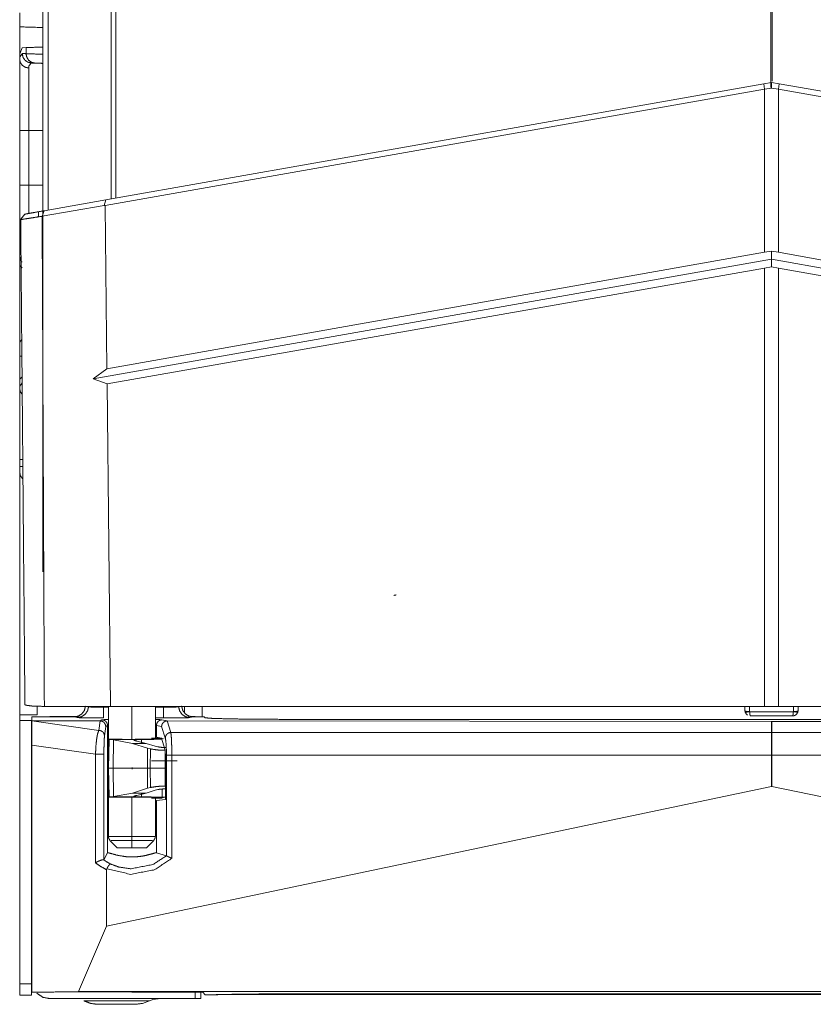
# Model space of a CAD drawing. Units: inches. Extents: x 34 to 86, y 11 to 151.
# Drawn here: x 34 to 39, y 11 to 16 of the extents above; entities that cross this region are included whole.
import ezdxf

# ---------------------------------------------------------------- set-up
doc = ezdxf.new("R2010")
doc.units = ezdxf.units.IN
doc.header["$MEASUREMENT"] = 0
doc.layers.add('CUSTOMER FRONT', color=7, linetype='Continuous', true_color=0xffffff)

msp = doc.modelspace()

# ---------------------------------------------------------------- linework, layer by layer
at = {"layer": 'CUSTOMER FRONT', "color": 2, "linetype": 'Continuous', "lineweight": 18}
for p, q in [((34.4753, 13.5291), (34.4753, 104.1668)), ((34.5029, 102.8396), (34.5029, 15.4536)), ((34.8378, 15.512), (34.8378, 102.7812)), ((34.8625, 102.7769), (34.8625, 15.5163)), ((38.3481, 94.8365), (38.3481, 16.1035)), ((38.3539, 16.1381), (38.3539, 94.8365)), ((34.352, 16.5001), (34.352, 16.4262)), ((34.352, 16.2825), (34.366, 16.3152)), ((34.366, 16.3152), (34.3861, 16.3159)), ((34.3861, 16.2835), (34.3861, 16.3159)), ((34.8096, 15.5063), (38.3101, 16.1236)), ((38.3101, 16.1236), (38.351, 16.1308)), ((38.3101, 16.1236), (38.3136, 16.0944)), ((38.351, 16.1308), (38.351, 16.1007)), ((38.351, 16.1308), (38.392, 16.1236)), ((38.3884, 16.0944), (38.392, 16.1236)), ((38.392, 16.1236), (41.8924, 15.5063)), ((38.3136, 16.0944), (34.8061, 15.4759)), ((38.351, 16.1007), (38.3136, 16.0944)), ((38.3138, 15.2276), (38.3136, 16.0944)), ((38.3884, 16.0944), (38.351, 16.1007)), ((38.3884, 16.0944), (38.3882, 15.2276)), ((41.8959, 15.4759), (38.3884, 16.0944)), ((34.352, 15.5853), (34.352, 15.8757)), ((34.4003, 15.8757), (34.4003, 15.5853)), ((34.4821, 15.4486), (34.8096, 15.5063)), ((34.8096, 15.5063), (34.802, 15.4774)), ((34.802, 15.4774), (34.4714, 15.4193)), ((34.4821, 15.4486), (34.4714, 15.4193)), ((34.8061, 15.4759), (34.802, 15.4774)), ((34.8061, 15.4759), (34.8155, 14.6076)), ((34.3798, 15.4306), (34.3572, 15.4035)), ((34.3573, 15.4016), (34.3572, 15.4035)), ((38.351, 15.2332), (38.3138, 15.2276)), ((38.3882, 15.2276), (38.351, 15.2332)), ((38.351, 15.2332), (38.351, 15.1914)), ((34.352, 15.2075), (34.352, 15.1555)), ((38.351, 15.1914), (34.7421, 14.5546)), ((34.8155, 14.6076), (38.3138, 15.2276)), ((38.351, 15.1914), (38.351, 15.1507)), ((41.9599, 14.5546), (38.351, 15.1914)), ((38.3882, 15.2276), (41.8865, 14.6076)), ((34.3549, 15.1554), (34.352, 15.1555)), ((34.366, 15.1458), (34.3549, 15.1554)), ((38.3138, 15.1432), (34.8164, 14.5287)), ((38.3138, 15.1432), (38.351, 15.1507)), ((38.3144, 12.8141), (38.3138, 15.1432)), ((38.351, 15.1507), (38.3882, 15.1432)), ((38.3882, 15.1432), (38.3876, 12.8141)), ((41.8856, 14.5287), (38.3882, 15.1432)), ((34.352, 14.8213), (34.352, 14.7501)), ((34.3628, 14.7648), (34.352, 14.7501)), ((34.352, 14.7501), (34.352, 14.6762)), ((34.352, 14.5555), (34.352, 14.6762)), ((34.3636, 14.6759), (34.352, 14.6762)), ((34.7421, 14.5546), (34.8155, 14.6076)), ((34.352, 14.5555), (34.3549, 14.5556)), ((34.352, 14.5555), (34.352, 14.5035)), ((34.3549, 14.5556), (34.366, 14.5652)), ((34.8164, 14.5287), (34.7421, 14.5546)), ((34.8164, 14.5287), (34.835, 12.8141)), ((34.352, 14.0896), (34.352, 14.1257)), ((34.4787, 12.8141), (34.4832, 12.8141)), ((34.4832, 12.8141), (34.835, 12.8141)), ((34.702, 12.8157), (34.7182, 12.8125)), ((34.7978, 12.8103), (34.8236, 12.8103)), ((34.8236, 12.8141), (34.8236, 12.123)), ((34.835, 12.8141), (38.3144, 12.8141)), ((35.1973, 12.8125), (35.2135, 12.8157)), ((38.2098, 12.7914), (38.2086, 12.8141)), ((38.2098, 12.7914), (38.2104, 12.7865)), ((38.2333, 12.8141), (38.2347, 12.7867)), ((38.2347, 12.7867), (38.2348, 12.7858)), ((38.2348, 12.7858), (38.4672, 12.7858)), ((38.3144, 12.8141), (38.3876, 12.8141)), ((38.3876, 12.8141), (41.867, 12.8141)), ((38.4672, 12.7858), (38.4673, 12.7867)), ((38.4673, 12.7867), (38.4687, 12.8141)), ((38.4922, 12.7914), (38.4916, 12.7865)), ((38.4934, 12.8141), (38.4922, 12.7914)), ((34.4155, 12.7385), (34.352, 12.7385)), ((34.488, 12.758), (34.416, 12.758)), ((34.416, 12.7378), (34.416, 12.758)), ((34.416, 12.7365), (34.416, 12.7378)), ((34.416, 12.7378), (34.7793, 12.7375)), ((34.416, 12.7365), (34.7726, 12.6864)), ((34.6414, 12.758), (34.488, 12.758)), ((34.512, 12.7605), (34.6637, 12.7605)), ((34.6585, 12.7546), (34.6414, 12.758)), ((34.7726, 12.6864), (34.7793, 12.7375)), ((34.7793, 12.7375), (34.7794, 12.7375)), ((34.7794, 12.7375), (34.7896, 12.7426)), ((35.1089, 12.7427), (35.1368, 12.7371)), ((35.1358, 12.7371), (35.156, 12.6756)), ((35.1368, 12.7371), (35.1358, 12.7371)), ((35.1368, 12.7371), (38.3516, 12.734)), ((35.2741, 12.758), (35.257, 12.7546)), ((35.3337, 12.758), (35.2741, 12.758)), ((35.3383, 12.7534), (35.3337, 12.758)), ((38.3516, 12.6756), (38.3516, 12.734)), ((38.3516, 12.734), (38.3524, 12.734)), ((38.3524, 12.734), (41.5672, 12.7371)), ((38.3524, 12.734), (38.3524, 12.6756)), ((34.8095, 12.7075), (34.803, 12.6574)), ((34.8196, 12.7126), (34.8095, 12.7075)), ((34.8196, 12.0355), (34.8196, 12.7126)), ((35.079, 12.6496), (35.079, 12.7127)), ((35.1066, 12.7072), (35.079, 12.7127)), ((35.1265, 12.6467), (35.1066, 12.7072)), ((35.156, 12.6756), (38.3516, 12.6756)), ((38.3516, 12.6756), (38.3524, 12.6756)), ((38.3524, 12.6756), (41.548, 12.6756)), ((34.8272, 12.6385), (34.8245, 12.4855)), ((34.8594, 12.6392), (34.8272, 12.6392)), ((34.8272, 12.6392), (34.8272, 12.6385)), ((34.8272, 12.6385), (34.8345, 12.6378)), ((34.8507, 12.6368), (34.8345, 12.6378)), ((34.8345, 12.6378), (34.9761, 12.6378)), ((34.8507, 12.6368), (34.8487, 12.4855)), ((34.952, 12.6175), (34.8507, 12.6368)), ((35.0324, 12.5923), (34.952, 12.6175)), ((34.952, 12.6175), (35.0251, 12.6175)), ((35.0251, 12.6175), (34.9747, 12.63)), ((35.0724, 12.6028), (35.0251, 12.6175)), ((35.1073, 12.6449), (35.0528, 12.6449)), ((35.0528, 12.6449), (35.062, 12.6418)), ((35.062, 12.6418), (35.0622, 12.6417)), ((35.0622, 12.6417), (35.0622, 12.6411)), ((35.079, 12.6496), (35.1055, 12.6444)), ((35.1055, 12.6444), (35.1247, 12.5858)), ((35.1073, 12.6449), (35.1165, 12.6418)), ((34.416, 12.6072), (34.416, 11.2952)), ((34.416, 12.6072), (34.7551, 12.5596)), ((35.0324, 12.5923), (35.031, 12.4855)), ((35.0471, 12.5882), (35.0324, 12.5923)), ((35.0471, 12.5882), (35.0459, 12.4855)), ((35.0866, 12.599), (35.0724, 12.6028)), ((35.127, 12.5955), (35.1257, 12.5955)), ((35.127, 12.5803), (35.1257, 12.5803)), ((35.1257, 12.5803), (35.1257, 12.4855)), ((34.7551, 11.9825), (34.7551, 12.5596)), ((34.8001, 12.5596), (34.8001, 11.9983)), ((35.1162, 12.5255), (35.0534, 12.5255)), ((35.1268, 12.5549), (35.1268, 12.3193)), ((35.1327, 12.0198), (35.1327, 12.5549)), ((35.161, 12.5549), (35.161, 12.0068)), ((38.3504, 12.5549), (35.161, 12.5549)), ((38.3504, 12.3887), (38.3504, 12.5549)), ((38.3504, 12.5549), (38.3536, 12.5549)), ((38.3536, 12.5549), (38.3536, 12.3887)), ((41.543, 12.5549), (38.3536, 12.5549)), ((34.8245, 12.4855), (34.8272, 12.3325)), ((34.8487, 12.4855), (35.031, 12.4855)), ((34.8487, 12.4855), (34.8507, 12.3342)), ((35.031, 12.4855), (35.0459, 12.4855)), ((35.031, 12.4855), (35.0324, 12.3788)), ((35.0459, 12.4855), (35.0471, 12.3828)), ((35.1257, 12.4855), (35.1257, 12.3907)), ((38.3504, 12.3887), (34.8146, 11.6455)), ((34.8507, 12.3342), (34.952, 12.3535)), ((34.952, 12.3535), (35.0324, 12.3788)), ((35.0251, 12.3535), (34.952, 12.3535)), ((34.9747, 12.341), (35.0251, 12.3535)), ((35.0251, 12.3535), (35.0724, 12.3682)), ((35.0324, 12.3788), (35.0471, 12.3828)), ((35.0724, 12.3682), (35.0866, 12.372)), ((35.1257, 12.3907), (35.127, 12.3907)), ((35.1257, 12.3755), (35.127, 12.3755)), ((38.3536, 12.3887), (38.3504, 12.3887)), ((41.8894, 11.6455), (38.3536, 12.3887)), ((34.8345, 12.3332), (34.8272, 12.3325)), ((34.8272, 12.3325), (34.8272, 12.3318)), ((34.8272, 12.3318), (34.8594, 12.3318)), ((34.8345, 12.3332), (34.8507, 12.3342)), ((34.9761, 12.3332), (34.8345, 12.3332)), ((35.062, 12.3292), (35.0528, 12.3261)), ((35.0528, 12.3261), (35.1073, 12.3261)), ((35.0622, 12.3293), (35.062, 12.3292)), ((35.0622, 12.3299), (35.0622, 12.3293)), ((35.1268, 12.3193), (35.079, 12.3145)), ((35.079, 12.0358), (35.079, 12.3145)), ((35.1165, 12.3292), (35.1073, 12.3261)), ((35.1165, 12.33), (35.1168, 12.3299)), ((35.1168, 12.3293), (35.1165, 12.3292)), ((35.1168, 12.3299), (35.1168, 12.3293)), ((34.8321, 12.102), (34.8705, 12.063)), ((34.9486, 12.0616), (34.9486, 12.1006)), ((35.0267, 12.063), (35.0651, 12.102)), ((34.8001, 11.9983), (34.7987, 11.9985)), ((34.8001, 11.9983), (34.8196, 12.0355)), ((35.079, 12.0358), (35.1326, 12.0198)), ((35.1326, 12.0198), (35.1327, 12.0198)), ((34.8146, 11.6455), (34.8146, 11.9456)), ((34.8146, 11.6455), (34.6644, 11.2977)), ((34.352, 11.2785), (34.352, 11.3385)), ((34.352, 11.3385), (34.4155, 11.3385)), ((34.4155, 11.3385), (34.4155, 11.2785)), ((34.4155, 11.2785), (34.352, 11.2785)), ((34.6644, 11.2977), (34.416, 11.2952)), ((34.416, 11.2942), (34.416, 11.2952)), ((34.5342, 11.2942), (34.416, 11.2942)), ((35.286, 11.2605), (34.512, 11.2605)), ((34.5342, 11.2942), (34.5343, 11.2952)), ((34.5343, 11.2952), (34.7606, 11.2975)), ((42.0396, 11.2977), (34.6644, 11.2977)), ((34.9482, 11.2975), (34.7606, 11.2975)), ((34.9483, 11.2942), (34.9482, 11.2975)), ((35.3257, 11.2942), (34.9483, 11.2942)), ((35.0426, 11.2491), (35.0651, 11.2576)), ((35.286, 11.2605), (35.286, 11.2942)), ((35.316, 11.2605), (35.286, 11.2605)), ((35.316, 11.2942), (35.316, 11.2605)), ((35.3257, 11.2942), (35.3393, 11.2806)), ((35.3727, 11.2806), (35.3393, 11.2806)), ((35.0058, 11.2352), (35.0426, 11.2491))]:
    msp.add_line(p, q, dxfattribs=at)
for points, knots in [([(34.352, 16.101), (34.352, 16.1794), (34.352, 16.342), (34.352, 16.4262)], [0, 0, 0.240972, 0.740972, 1, 1]), ([(34.4753, 16.4226), (34.4753, 16.4226), (34.352, 16.4262)], [0, 0, 0.000026, 1, 1]), ([(34.352, 16.2535), (34.3526, 16.2654), (34.3657, 16.2842)], [0, 0, 0.341252, 1, 1]), ([(34.352, 16.2825), (34.352, 16.2701), (34.352, 16.2556), (34.352, 16.2535)], [0, 0, 0.427274, 0.927218, 1, 1]), ([(34.3657, 16.2842), (34.3692, 16.2654), (34.3795, 16.2494), (34.3949, 16.2385), (34.4132, 16.2342)], [0, 0, 0.251594, 0.502236, 0.751571, 1, 1]), ([(34.3657, 16.2842), (34.3747, 16.2839), (34.3861, 16.2835)], [0, 0, 0.444533, 1, 1]), ([(34.3861, 16.3159), (34.4753, 16.319), (34.4753, 16.319)], [0, 0, 0.999964, 1, 1]), ([(34.4326, 16.2335), (34.4147, 16.2378), (34.3996, 16.2487), (34.3896, 16.2647), (34.3861, 16.2835)], [0, 0, 0.246087, 0.494425, 0.746021, 1, 1]), ([(34.3861, 16.2835), (34.4753, 16.2804), (34.4753, 16.2804)], [0, 0, 0.999964, 1, 1]), ([(34.4003, 16.2074), (34.3817, 16.2113), (34.366, 16.2214), (34.3556, 16.2362), (34.352, 16.2535)], [0, 0, 0.259033, 0.512729, 0.759001, 1, 1]), ([(34.352, 15.8757), (34.352, 16.0012), (34.352, 16.0292), (34.352, 16.146), (34.352, 16.2323), (34.352, 16.2535)], [0, 0, 0.332022, 0.406141, 0.715491, 0.94391, 1, 1]), ([(34.4132, 16.2342), (34.4008, 16.2177), (34.4003, 16.2074)], [0, 0, 0.664402, 1, 1]), ([(34.4326, 16.2335), (34.4218, 16.2339), (34.4132, 16.2342)], [0, 0, 0.555612, 1, 1]), ([(34.4753, 16.232), (34.4753, 16.232), (34.4326, 16.2335)], [0, 0, 0.000076, 1, 1]), ([(34.4003, 16.2074), (34.4003, 16.1887), (34.4003, 16.113), (34.4003, 16.092), (34.4003, 16.0104), (34.4003, 15.9858), (34.4003, 15.8757)], [0, 0, 0.056091, 0.284489, 0.347873, 0.593827, 0.667949, 1, 1]), ([(34.352, 15.8757), (34.3556, 15.8757), (34.366, 15.8757), (34.3817, 15.8757), (34.4003, 15.8757)], [0, 0, 0.075486, 0.290812, 0.614746, 1, 1]), ([(34.352, 15.5853), (34.3556, 15.5853), (34.366, 15.5853), (34.3817, 15.5853), (34.4003, 15.5853)], [0, 0, 0.075486, 0.290812, 0.614746, 1, 1]), ([(34.352, 15.2075), (34.352, 15.2736), (34.352, 15.2837), (34.352, 15.3494), (34.352, 15.4051), (34.352, 15.5367), (34.352, 15.5853)], [0, 0, 0.175104, 0.201715, 0.375638, 0.522951, 0.871289, 1, 1]), ([(34.4003, 15.5853), (34.4003, 15.5639), (34.4003, 15.5097), (34.4003, 15.4342)], [0, 0, 0.141242, 0.500302, 1, 1]), ([(34.3798, 15.4306), (34.3832, 15.4312), (34.3968, 15.4336), (34.407, 15.4354), (34.4395, 15.4411), (34.4821, 15.4486)], [0, 0, 0.03376, 0.16703, 0.266538, 0.584436, 1, 1]), ([(34.4521, 15.4163), (34.4521, 15.4163), (34.452, 15.4406), (34.452, 15.442), (34.452, 15.4433)], [0, 0, 0.000181, 0.901109, 0.950584, 1, 1]), ([(34.4714, 15.4193), (34.4232, 15.4118), (34.4047, 15.4089), (34.3748, 15.4043), (34.3632, 15.4025), (34.3573, 15.4016)], [0, 0, 0.422728, 0.584218, 0.846722, 0.947707, 1, 1]), ([(34.3798, 12.8223), (34.3603, 15.0552), (34.3573, 15.4016)], [0, 0, 0.865709, 1, 1]), ([(34.4832, 12.8141), (34.4772, 14.1499), (34.4714, 15.4193)], [0, 0, 0.512769, 1, 1]), ([(34.3588, 15.2292), (34.3556, 15.2248), (34.352, 15.2075)], [0, 0, 0.23438, 1, 1]), ([(34.3657, 15.1768), (34.3603, 15.1781), (34.352, 15.2075)], [0, 0, 0.152182, 1, 1]), ([(34.352, 15.1277), (34.352, 15.1376), (34.352, 15.1555)], [0, 0, 0.356604, 1, 1]), ([(34.352, 14.7474), (34.352, 14.8555), (34.352, 15.1555)], [0, 0, 0.264911, 1, 1]), ([(34.352, 14.9445), (34.352, 14.9279), (34.352, 13.3876), (34.352, 12.7685)], [0, 0, 0.007652, 0.715504, 1, 1]), ([(34.352, 14.5555), (34.352, 14.5644), (34.352, 14.5784), (34.352, 14.5833)], [0, 0, 0.321709, 0.821709, 1, 1]), ([(34.352, 14.5035), (34.3526, 14.5154), (34.3657, 14.5342)], [0, 0, 0.341252, 1, 1]), ([(34.352, 14.5035), (34.3556, 14.4862), (34.3654, 14.4724)], [0, 0, 0.511365, 1, 1]), ([(34.352, 14.1257), (34.352, 14.2512), (34.352, 14.2792), (34.352, 14.396), (34.352, 14.4392), (34.352, 14.4929), (34.352, 14.5035)], [0, 0, 0.332022, 0.406141, 0.715491, 0.8297, 0.971955, 1, 1]), ([(34.352, 14.0896), (34.352, 14.0833), (34.352, 14.0718), (34.352, 14.0636), (34.352, 14.0606), (34.3556, 14.0409), (34.366, 14.0249), (34.3693, 14.0226)], [0, 0, 0.087909, 0.247201, 0.360146, 0.401707, 0.680302, 0.944949, 1, 1]), ([(34.352, 14.1257), (34.3538, 14.1257), (34.3608, 14.1257), (34.3684, 14.1257)], [0, 0, 0.111266, 0.53944, 1, 1]), ([(34.3687, 14.0896), (34.366, 14.0896), (34.3556, 14.0896), (34.352, 14.0896)], [0, 0, 0.159649, 0.781871, 1, 1]), ([(34.352, 14.0596), (34.352, 14.0606), (34.352, 14.0636), (34.352, 14.0718), (34.352, 14.0833), (34.352, 14.0896)], [0, 0, 0.034092, 0.134032, 0.40557, 0.788611, 1, 1]), ([(34.3693, 14.0226), (34.366, 14.0249), (34.3556, 14.0409), (34.352, 14.0596)], [0, 0, 0.094206, 0.547088, 1, 1]), ([(34.3798, 12.8223), (34.3909, 12.8193), (34.4158, 12.8161)], [0, 0, 0.315626, 1, 1]), ([(34.4158, 12.8161), (34.4269, 12.8152), (34.4787, 12.8141)], [0, 0, 0.177487, 1, 1]), ([(34.4455, 12.8148), (34.4455, 12.7917), (34.4455, 12.7685)], [0, 0, 0.500237, 1, 1]), ([(34.6414, 12.758), (34.664, 12.7624), (34.6833, 12.7748), (34.6966, 12.7935), (34.702, 12.8157)], [0, 0, 0.250359, 0.500788, 0.750766, 1, 1]), ([(34.7182, 12.8125), (34.713, 12.7902), (34.6999, 12.7715), (34.6808, 12.759), (34.6585, 12.7546)], [0, 0, 0.250379, 0.500606, 0.750468, 1, 1]), ([(34.7182, 12.8125), (34.7286, 12.8109), (34.7438, 12.8102), (34.7519, 12.81), (34.7688, 12.8099), (34.7839, 12.81), (34.7978, 12.8103)], [0, 0, 0.131886, 0.3225, 0.425058, 0.63646, 0.825853, 1, 1]), ([(34.7978, 12.7524), (34.7978, 12.7547), (34.7978, 12.7633), (34.7978, 12.7696), (34.7978, 12.7882), (34.7978, 12.8103)], [0, 0, 0.040229, 0.188749, 0.297026, 0.618833, 1, 1]), ([(35.0736, 12.8103), (35.0756, 12.8103), (35.1177, 12.8103)], [0, 0, 0.044915, 1, 1]), ([(35.1177, 12.8103), (35.1515, 12.8099), (35.1717, 12.8102), (35.1789, 12.8104), (35.1894, 12.8111), (35.1949, 12.8118), (35.1973, 12.8125)], [0, 0, 0.423676, 0.67718, 0.767606, 0.899015, 0.96851, 1, 1]), ([(35.1177, 12.8103), (35.1177, 12.7882), (35.1177, 12.7696), (35.1177, 12.757), (35.1177, 12.7524)], [0, 0, 0.381167, 0.702974, 0.919541, 1, 1]), ([(35.257, 12.7546), (35.2347, 12.759), (35.2156, 12.7715), (35.2025, 12.7902), (35.1973, 12.8125)], [0, 0, 0.249527, 0.499383, 0.749626, 1, 1]), ([(35.2135, 12.8157), (35.2189, 12.7935), (35.2322, 12.7748), (35.2515, 12.7624), (35.2741, 12.758)], [0, 0, 0.24922, 0.499193, 0.749647, 1, 1]), ([(38.2098, 12.7914), (38.2118, 12.7892), (38.2172, 12.7875), (38.2252, 12.7866), (38.2347, 12.7867)], [0, 0, 0.112927, 0.329527, 0.638594, 1, 1]), ([(38.2098, 12.7914), (38.2101, 12.789), (38.2105, 12.7865), (38.2105, 12.7865), (38.2105, 12.7865)], [0, 0, 0.494641, 0.989192, 0.994456, 1, 1]), ([(38.2348, 12.7858), (38.2258, 12.7844), (38.218, 12.784), (38.2126, 12.7847), (38.2105, 12.7865)], [0, 0, 0.365273, 0.674671, 0.889754, 1, 1]), ([(38.2105, 12.7865), (38.2119, 12.7818), (38.212, 12.7817), (38.212, 12.7817), (38.2183, 12.7722), (38.2186, 12.7719), (38.2188, 12.7716), (38.2237, 12.7677)], [0, 0, 0.20915, 0.212301, 0.215421, 0.702015, 0.718117, 0.73413, 1, 1]), ([(38.2348, 12.7858), (38.2351, 12.7811), (38.2353, 12.7789), (38.2355, 12.7766), (38.2362, 12.7713), (38.2371, 12.7672), (38.2381, 12.7646), (38.2383, 12.7642), (38.239, 12.7636), (38.2397, 12.7631)], [0, 0, 0.198652, 0.293643, 0.388622, 0.612217, 0.789074, 0.906619, 0.925672, 0.962781, 1, 1]), ([(38.4672, 12.7858), (38.4665, 12.7762), (38.4661, 12.7735), (38.4657, 12.7709), (38.4647, 12.7663), (38.4643, 12.7654), (38.4639, 12.7646), (38.4637, 12.7642), (38.4635, 12.7638), (38.4623, 12.7631)], [0, 0, 0.405891, 0.516934, 0.627924, 0.825149, 0.865345, 0.905459, 0.923036, 0.940543, 1, 1]), ([(38.4624, 12.7632), (38.4625, 12.7632), (38.4627, 12.7632), (38.4629, 12.7632), (38.4632, 12.7632), (38.4647, 12.7633), (38.469, 12.7639), (38.4697, 12.7641), (38.4705, 12.7643), (38.4735, 12.7653), (38.4748, 12.7659), (38.4761, 12.7664), (38.4765, 12.7667), (38.4769, 12.7669), (38.4828, 12.7712), (38.483, 12.7714), (38.4831, 12.7715), (38.4873, 12.7766), (38.4893, 12.7802), (38.4895, 12.7805), (38.4915, 12.7865)], [0, 0, 0.003238, 0.006558, 0.012956, 0.019353, 0.057317, 0.165229, 0.183668, 0.202185, 0.281544, 0.316585, 0.351691, 0.363486, 0.375351, 0.55601, 0.562507, 0.568959, 0.732121, 0.83468, 0.844347, 1, 1]), ([(38.4672, 12.7858), (38.4762, 12.7844), (38.484, 12.784), (38.4894, 12.7847), (38.4915, 12.7865)], [0, 0, 0.365273, 0.674543, 0.889753, 1, 1]), ([(38.4673, 12.7867), (38.4768, 12.7866), (38.4848, 12.7875), (38.4903, 12.7892), (38.4912, 12.7903), (38.4922, 12.7914)], [0, 0, 0.361436, 0.670529, 0.887147, 0.943604, 1, 1]), ([(38.4915, 12.7865), (38.4916, 12.7865), (38.4916, 12.7865), (38.4922, 12.7914)], [0, 0, 0.005427, 0.010813, 1, 1]), ([(34.352, 12.7385), (34.352, 12.7597), (34.352, 12.7685)], [0, 0, 0.707132, 1, 1]), ([(34.4455, 12.7685), (34.4124, 12.7685), (34.3657, 12.7685), (34.352, 12.7685)], [0, 0, 0.353572, 0.853537, 1, 1]), ([(34.352, 11.3385), (34.352, 11.5791), (34.352, 12.0105), (34.352, 12.4699), (34.352, 12.7385)], [0, 0, 0.171874, 0.479999, 0.808124, 1, 1]), ([(34.4155, 11.3385), (34.4155, 11.8515), (34.4155, 12.1695), (34.4155, 12.7385)], [0, 0, 0.366427, 0.593571, 1, 1]), ([(34.416, 12.6072), (34.416, 12.6491), (34.416, 12.6872), (34.416, 12.7175), (34.416, 12.7365)], [0, 0, 0.323545, 0.618769, 0.852907, 1, 1]), ([(34.7978, 12.7524), (34.7735, 12.7524), (34.7176, 12.7528), (34.6767, 12.7536), (34.6585, 12.7546)], [0, 0, 0.174212, 0.575421, 0.868926, 1, 1]), ([(34.8095, 12.7075), (34.8072, 12.719), (34.8006, 12.7288), (34.7908, 12.7352), (34.7794, 12.7375)], [0, 0, 0.250474, 0.501384, 0.752429, 1, 1]), ([(34.7896, 12.7426), (34.8045, 12.7436), (34.8236, 12.7441)], [0, 0, 0.438702, 1, 1]), ([(34.8196, 12.7126), (34.8173, 12.724), (34.8108, 12.7338), (34.8011, 12.7403), (34.7896, 12.7426)], [0, 0, 0.250035, 0.500049, 0.75003, 1, 1]), ([(35.1177, 12.7524), (35.0967, 12.7524), (35.0736, 12.7524)], [0, 0, 0.477543, 1, 1]), ([(35.0736, 12.7441), (35.0756, 12.7441), (35.0881, 12.7439), (35.1089, 12.7427)], [0, 0, 0.056131, 0.409415, 1, 1]), ([(35.079, 12.7127), (35.0813, 12.7242), (35.0878, 12.7339), (35.0975, 12.7404), (35.1089, 12.7427)], [0, 0, 0.250354, 0.500609, 0.750483, 1, 1]), ([(35.1066, 12.7072), (35.109, 12.7186), (35.1156, 12.7283), (35.1254, 12.7348), (35.1358, 12.7371)], [0, 0, 0.255287, 0.511306, 0.767183, 1, 1]), ([(35.257, 12.7546), (35.2528, 12.7542), (35.2248, 12.7533), (35.1768, 12.7526), (35.1177, 12.7524)], [0, 0, 0.030588, 0.231417, 0.575904, 1, 1]), ([(35.8382, 12.7448), (35.6489, 12.7455), (35.4878, 12.7473), (35.3788, 12.7501), (35.3383, 12.7534)], [0, 0, 0.378574, 0.700787, 0.918695, 1, 1]), ([(40.8658, 12.7448), (40.1198, 12.7448), (39.8354, 12.7448), (39.7662, 12.7448), (39.4127, 12.7448), (39.1283, 12.7448), (38.9899, 12.7448), (38.7056, 12.7448), (38.4212, 12.7448), (38.352, 12.7448), (38.033, 12.7448), (37.6795, 12.7448), (37.4681, 12.7448), (37.1492, 12.7448), (36.9378, 12.7448), (36.7264, 12.7448), (36.3378, 12.7448), (35.9648, 12.7448), (35.8382, 12.7448)], [0, 0, 0.148382, 0.204943, 0.218705, 0.289029, 0.34559, 0.373115, 0.429676, 0.486238, 0.5, 0.563443, 0.633766, 0.67581, 0.739252, 0.781295, 0.823338, 0.900628, 0.974819, 1, 1]), ([(38.2396, 12.7632), (38.4419, 12.7632), (38.4624, 12.7632)], [0, 0, 0.908128, 1, 1]), ([(34.7551, 12.5596), (34.7579, 12.6093), (34.7612, 12.6389), (34.7639, 12.6559), (34.7665, 12.6683), (34.7726, 12.6864)], [0, 0, 0.386986, 0.619027, 0.752834, 0.851516, 1, 1]), ([(34.803, 12.6574), (34.8015, 12.6664), (34.8006, 12.6686), (34.7971, 12.6745), (34.7956, 12.6763), (34.794, 12.678), (34.7904, 12.6809), (34.7842, 12.6843), (34.7819, 12.685), (34.7726, 12.6864)], [0, 0, 0.196149, 0.245632, 0.394492, 0.444525, 0.494511, 0.595143, 0.746709, 0.797427, 1, 1]), ([(35.1265, 12.6467), (35.1289, 12.6575), (35.1353, 12.6668), (35.1448, 12.6731), (35.156, 12.6756)], [0, 0, 0.245792, 0.495104, 0.747255, 1, 1]), ([(35.156, 12.6756), (35.156, 12.6756), (35.156, 12.6756), (35.1586, 12.6503), (35.1604, 12.6073), (35.161, 12.5549)], [0, 0, 0.00034, 0.000674, 0.210955, 0.566591, 1, 1]), ([(38.3504, 12.5549), (38.3506, 12.6077), (38.351, 12.6506), (38.3516, 12.6756), (38.3516, 12.6756), (38.3516, 12.6756)], [0, 0, 0.436984, 0.792562, 0.999898, 0.999946, 1, 1]), ([(38.3524, 12.6756), (38.3524, 12.6756), (38.353, 12.6506), (38.3534, 12.6077), (38.3536, 12.5549)], [0, 0, 0.000094, 0.207433, 0.563013, 1, 1]), ([(34.803, 12.6574), (34.8014, 12.6336), (34.8004, 12.5976), (34.8001, 12.5596)], [0, 0, 0.244507, 0.611776, 1, 1]), ([(35.0622, 12.6411), (35.0502, 12.6402), (35.0162, 12.6394), (34.9666, 12.6389), (34.9102, 12.6388), (34.8594, 12.6392)], [0, 0, 0.059606, 0.226905, 0.471689, 0.749588, 1, 1]), ([(34.9747, 12.63), (34.9624, 12.6331), (34.959, 12.6357), (34.9647, 12.6373)], [0, 0, 0.549876, 0.739211, 1, 1]), ([(34.9761, 12.6378), (34.979, 12.6379), (34.9996, 12.6381)], [0, 0, 0.122574, 1, 1]), ([(35.1069, 12.6401), (35.0871, 12.6394), (35.049, 12.6386), (34.9996, 12.6381)], [0, 0, 0.184065, 0.539511, 1, 1]), ([(34.9996, 12.6381), (34.9997, 12.6175), (34.9997, 12.6175)], [0, 0, 0.999961, 1, 1]), ([(35.1327, 12.5549), (35.1319, 12.5947), (35.1297, 12.6274), (35.1265, 12.6466), (35.1265, 12.6466), (35.1265, 12.6467)], [0, 0, 0.432433, 0.787717, 0.999304, 0.999648, 1, 1]), ([(35.1257, 12.5803), (35.0835, 12.5824), (35.0471, 12.5882)], [0, 0, 0.534777, 1, 1]), ([(35.1257, 12.5955), (35.105, 12.5964), (35.0866, 12.599)], [0, 0, 0.52833, 1, 1]), ([(35.1247, 12.5858), (35.1258, 12.5794), (35.1262, 12.5744), (35.1265, 12.5684), (35.1267, 12.5618), (35.1268, 12.5549)], [0, 0, 0.208992, 0.371867, 0.564056, 0.776837, 1, 1]), ([(34.8001, 12.5596), (34.7972, 12.5596), (34.7898, 12.5596), (34.779, 12.5596), (34.7668, 12.5596), (34.7551, 12.5596)], [0, 0, 0.06506, 0.230714, 0.469315, 0.740845, 1, 1]), ([(35.1895, 12.5255), (35.1877, 12.5255), (35.1822, 12.5255), (35.1735, 12.5255), (35.162, 12.5255), (35.1483, 12.5255), (35.1407, 12.5255), (35.1252, 12.5255), (35.1096, 12.5255), (35.0945, 12.5255), (35.0809, 12.5255), (35.0695, 12.5255), (35.0609, 12.5255), (35.0555, 12.5255), (35.0536, 12.5255), (35.0534, 12.5255)], [0, 0, 0.013489, 0.053309, 0.117236, 0.201875, 0.302609, 0.358334, 0.472078, 0.587353, 0.697941, 0.797862, 0.881688, 0.944945, 0.984168, 0.998709, 1, 1]), ([(35.1162, 12.5255), (35.1176, 12.5255), (35.1193, 12.5255), (35.1234, 12.5255), (35.1291, 12.5255), (35.1361, 12.5255), (35.1439, 12.5255), (35.1522, 12.5255), (35.1606, 12.5255), (35.1685, 12.5255), (35.1757, 12.5255), (35.1816, 12.5255), (35.1859, 12.5255), (35.1885, 12.5255), (35.1894, 12.5255), (35.1895, 12.5255)], [0, 0, 0.019316, 0.041741, 0.098135, 0.175933, 0.270915, 0.378108, 0.491741, 0.605773, 0.71421, 0.81119, 0.891652, 0.951199, 0.986767, 0.999112, 1, 1]), ([(35.1327, 12.5549), (35.1341, 12.5549), (35.1386, 12.5549), (35.1417, 12.5549), (35.1506, 12.5549), (35.161, 12.5549)], [0, 0, 0.049546, 0.209334, 0.319462, 0.632946, 1, 1]), ([(34.8245, 12.4855), (34.8307, 12.4855), (34.8487, 12.4855)], [0, 0, 0.258047, 1, 1]), ([(35.0459, 12.4855), (35.0644, 12.4855), (35.1043, 12.4855), (35.1257, 12.4855)], [0, 0, 0.231844, 0.731844, 1, 1]), ([(35.0471, 12.3828), (35.0835, 12.3886), (35.1257, 12.3907)], [0, 0, 0.465219, 1, 1]), ([(35.0866, 12.372), (35.105, 12.3746), (35.1257, 12.3755)], [0, 0, 0.471678, 1, 1]), ([(35.1101, 12.3307), (35.1105, 12.3749), (35.1105, 12.3749)], [0, 0, 0.999963, 1, 1]), ([(34.8594, 12.3318), (34.9102, 12.3322), (34.9666, 12.3321), (35.0162, 12.3316), (35.0502, 12.3308), (35.0622, 12.3299)], [0, 0, 0.250412, 0.528312, 0.773096, 0.940395, 1, 1]), ([(34.9486, 12.3332), (34.9486, 12.3332), (34.9486, 12.1218)], [0, 0, 0.000031, 1, 1]), ([(34.9761, 12.3332), (34.9647, 12.3337), (34.959, 12.3353), (34.9624, 12.3379), (34.9747, 12.341)], [0, 0, 0.330847, 0.505402, 0.632149, 1, 1]), ([(34.9996, 12.3329), (34.979, 12.3331), (34.9761, 12.3332)], [0, 0, 0.877429, 1, 1]), ([(34.9996, 12.3329), (35.049, 12.3324), (35.0871, 12.3316), (35.1101, 12.3307)], [0, 0, 0.446903, 0.791862, 1, 1]), ([(35.0736, 12.123), (35.0736, 12.3319), (35.0736, 12.3319)], [0, 0, 0.999969, 1, 1]), ([(34.8236, 12.123), (34.8408, 12.1228), (34.8556, 12.1227), (34.8602, 12.1226), (34.8823, 12.1224), (34.9008, 12.1222), (34.9212, 12.122), (34.9486, 12.1218)], [0, 0, 0.137708, 0.25599, 0.292891, 0.469844, 0.617318, 0.780391, 1, 1]), ([(34.8236, 12.123), (34.8258, 12.1117), (34.8321, 12.102)], [0, 0, 0.499957, 1, 1]), ([(34.9486, 12.1006), (34.9228, 12.1009), (34.8867, 12.1014), (34.8576, 12.1017), (34.8387, 12.1019)], [0, 0, 0.234618, 0.563036, 0.828063, 1, 1]), ([(34.9486, 12.1218), (34.9749, 12.122), (34.9964, 12.1222), (35.0139, 12.1224), (35.037, 12.1226), (35.0455, 12.1227), (35.0662, 12.1229), (35.0736, 12.123), (35.0736, 12.123)], [0, 0, 0.210515, 0.382672, 0.522252, 0.707091, 0.775084, 0.940523, 0.999974, 1, 1]), ([(34.9486, 12.1006), (34.9486, 12.1055), (34.9486, 12.1153), (34.9486, 12.121), (34.9486, 12.1218)], [0, 0, 0.229584, 0.69322, 0.963598, 1, 1]), ([(35.0582, 12.1019), (35.039, 12.1017), (35.0096, 12.1014), (34.9733, 12.1009), (34.9486, 12.1006)], [0, 0, 0.17541, 0.443471, 0.77427, 1, 1]), ([(35.0651, 12.102), (35.0714, 12.1117), (35.0736, 12.123)], [0, 0, 0.500029, 1, 1]), ([(34.9486, 12.0616), (34.9264, 12.062), (34.9046, 12.0624), (34.8871, 12.0627), (34.8752, 12.0629), (34.8703, 12.063), (34.8704, 12.063), (34.8705, 12.063)], [0, 0, 0.283322, 0.560676, 0.783529, 0.934557, 0.997306, 0.998632, 1, 1]), ([(35.0267, 12.063), (35.0261, 12.063), (35.0225, 12.0629), (35.0119, 12.0627), (35.005, 12.0626), (34.986, 12.0623), (34.9633, 12.0619), (34.9486, 12.0616)], [0, 0, 0.008002, 0.054383, 0.189691, 0.278618, 0.521774, 0.811644, 1, 1]), ([(34.7987, 11.9985), (34.798, 11.9986), (34.7972, 11.9988), (34.7948, 11.9988), (34.7897, 11.9979), (34.7892, 11.9978), (34.7887, 11.9977), (34.7857, 11.9968), (34.7812, 11.9952), (34.779, 11.9944), (34.7723, 11.9915), (34.7668, 11.9889), (34.7624, 11.9866), (34.7553, 11.9826), (34.7552, 11.9825), (34.7551, 11.9825)], [0, 0, 0.016346, 0.032695, 0.084485, 0.192843, 0.204045, 0.215243, 0.280953, 0.383428, 0.433387, 0.588282, 0.717752, 0.822699, 0.995425, 0.997708, 1, 1]), ([(34.7987, 11.9985), (34.8137, 11.9884), (34.8357, 11.9759)], [0, 0, 0.416384, 1, 1]), ([(35.161, 12.0068), (35.0711, 11.9462), (34.9421, 11.9208), (34.8158, 11.9515)], [0, 0, 0.29327, 0.648596, 1, 1]), ([(34.8196, 12.0355), (34.8236, 12.0358), (34.8334, 12.0332), (34.8684, 12.0235), (34.8796, 12.021), (34.9184, 12.0151), (34.9699, 12.0143), (34.974, 12.0146), (35.0008, 12.0176), (35.0251, 12.0222), (35.0624, 12.0323), (35.0735, 12.0354), (35.079, 12.0358)], [0, 0, 0.015117, 0.053485, 0.191288, 0.234493, 0.382926, 0.577862, 0.593507, 0.695787, 0.789329, 0.935505, 0.97921, 1, 1]), ([(34.8357, 11.9759), (34.8796, 11.96), (34.9443, 11.9507), (35.0605, 11.9735), (35.1326, 12.0198)], [0, 0, 0.147441, 0.354283, 0.729124, 1, 1]), ([(35.161, 12.0068), (35.1609, 12.0069), (35.1608, 12.0069), (35.1504, 12.0114), (35.1474, 12.0127), (35.14, 12.0161), (35.1351, 12.0184), (35.1351, 12.0185), (35.135, 12.0185), (35.1339, 12.0191), (35.1327, 12.0198)], [0, 0, 0.004184, 0.008272, 0.372797, 0.476049, 0.736398, 0.911209, 0.912729, 0.914343, 0.957125, 1, 1]), ([(34.8146, 11.9456), (34.7839, 11.9624), (34.7551, 11.9825)], [0, 0, 0.499245, 1, 1]), ([(34.8158, 11.9515), (34.8146, 11.9471), (34.8146, 11.9464), (34.8146, 11.9456)], [0, 0, 0.757255, 0.878615, 1, 1]), ([(34.8158, 11.9515), (34.8178, 11.9554), (34.8191, 11.9578), (34.8204, 11.9602), (34.8208, 11.9607), (34.8211, 11.9613), (34.8253, 11.9675), (34.8277, 11.9705), (34.8289, 11.9717), (34.83, 11.9729), (34.8309, 11.9737), (34.8318, 11.9744), (34.8322, 11.9747), (34.8331, 11.9752), (34.834, 11.9757), (34.8348, 11.9758), (34.8356, 11.9759), (34.8357, 11.9759), (34.8357, 11.9759)], [0, 0, 0.13254, 0.217461, 0.302334, 0.323311, 0.344237, 0.575233, 0.693029, 0.743985, 0.794852, 0.831995, 0.869215, 0.884237, 0.915133, 0.946107, 0.971645, 0.997278, 0.998688, 1, 1]), ([(34.512, 11.2605), (34.4753, 11.2678), (34.4441, 11.2886), (34.4441, 11.2886)], [0, 0, 0.499977, 0.999989, 1, 1]), ([(34.6479, 11.2605), (34.6856, 11.2605), (34.7545, 11.2605), (34.8427, 11.2605), (34.8888, 11.2605), (34.975, 11.2605), (35.0424, 11.2605), (35.0697, 11.2605), (35.0889, 11.2605), (35.0651, 11.2576)], [0, 0, 0.081085, 0.229235, 0.418833, 0.517959, 0.703413, 0.848321, 0.906914, 0.948363, 1, 1]), ([(35.8382, 11.2862), (35.6489, 11.2855), (35.4878, 11.2837), (35.3788, 11.2809), (35.3727, 11.2806)], [0, 0, 0.406634, 0.752728, 0.986788, 1, 1]), ([(35.397, 11.2821), (35.5434, 11.2821), (35.6645, 11.2821), (35.87, 11.2821), (36.1548, 11.2821), (36.577, 11.2821), (37.0348, 11.2821), (37.2707, 11.2821), (38.158, 11.2821), (38.496, 11.2821), (38.8957, 11.2821), (39.4332, 11.2821), (39.8489, 11.2821), (40.3048, 11.2821), (40.5272, 11.2821), (40.834, 11.2821), (41.1127, 11.2821), (41.307, 11.2821)], [0, 0, 0.02477, 0.045262, 0.080032, 0.128221, 0.199662, 0.27712, 0.317047, 0.467175, 0.524366, 0.592005, 0.682953, 0.75328, 0.830415, 0.868053, 0.919969, 0.967123, 1, 1]), ([(40.8658, 11.2862), (40.1198, 11.2862), (39.8354, 11.2862), (39.7662, 11.2862), (39.4127, 11.2862), (39.1283, 11.2862), (38.9899, 11.2862), (38.7056, 11.2862), (38.4212, 11.2862), (38.3866, 11.2862), (38.033, 11.2862), (37.6795, 11.2862), (37.4681, 11.2862), (37.1492, 11.2862), (36.9378, 11.2862), (36.7264, 11.2862), (36.3378, 11.2862), (35.9648, 11.2862), (35.8382, 11.2862)], [0, 0, 0.148382, 0.204943, 0.218705, 0.289029, 0.34559, 0.373115, 0.429676, 0.486238, 0.493119, 0.563443, 0.633766, 0.67581, 0.739252, 0.781295, 0.823338, 0.900628, 0.974819, 1, 1]), ([(34.6932, 11.2491), (34.7231, 11.2491), (34.7777, 11.2491), (34.8126, 11.2491), (34.8841, 11.2491), (34.9206, 11.2491), (34.9842, 11.2491), (35.0058, 11.2491), (35.035, 11.2491), (35.0426, 11.2491)], [0, 0, 0.085497, 0.241715, 0.341672, 0.546158, 0.650689, 0.832732, 0.89451, 0.978144, 1, 1]), ([(34.6932, 11.2491), (34.717, 11.24), (34.7293, 11.2352), (34.7653, 11.2305)], [0, 0, 0.34009, 0.51518, 1, 1]), ([(34.7653, 11.2305), (34.7675, 11.2305), (34.7845, 11.2305), (34.8156, 11.2305), (34.8356, 11.2305), (34.8763, 11.2305), (34.9153, 11.2305), (34.9334, 11.2305), (34.958, 11.2305), (34.9667, 11.2305), (35.0058, 11.2352)], [0, 0, 0.009139, 0.079873, 0.209105, 0.291804, 0.460986, 0.622774, 0.698077, 0.800298, 0.836462, 1, 1]), ([(34.958, 11.2305), (34.9334, 11.2305), (34.8971, 11.2305), (34.8555, 11.2305), (34.8156, 11.2305), (34.7845, 11.2305), (34.776, 11.2305), (34.7664, 11.2305), (34.7653, 11.2305)], [0, 0, 0.127728, 0.315917, 0.532029, 0.738715, 0.900196, 0.944388, 0.99429, 1, 1])]:
    msp.add_open_spline(points, degree=1, knots=knots, dxfattribs=at)
for points in [[(34.4003, 15.8757), (34.4753, 15.8757)], [(34.4003, 15.5853), (34.4753, 15.5853)], [(36.3425, 13.4041), (36.3547, 13.4065)], [(34.9486, 12.8141), (34.9486, 12.6378)], [(35.0736, 12.6391), (35.0736, 12.8141)], [(35.2285, 12.7799), (35.2285, 12.8141)], [(35.322, 12.8141), (35.322, 12.7581)], [(35.2633, 12.7605), (35.2747, 12.7605), (35.286, 12.7605)], [(34.9495, 12.49), (34.9495, 12.481), (34.9495, 12.49)], [(34.9997, 12.3535), (34.9996, 12.3329)], [(35.1101, 12.3307), (35.1327, 12.3307)]]:
    msp.add_open_spline(points, degree=1, dxfattribs=at)

doc.saveas('drawing.dxf')
